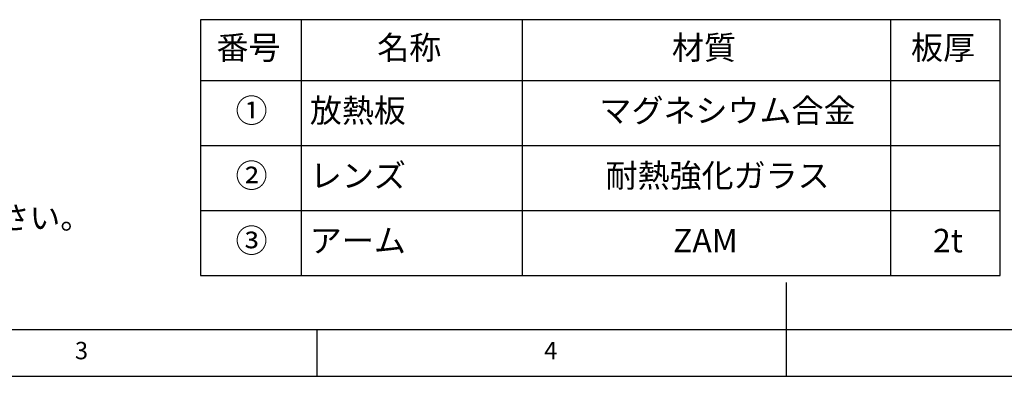
# Model space of a CAD drawing. Extents: x 5 to 415, y 5 to 292.
# Drawn here: x 128 to 233, y 5 to 43 of the extents above; entities that cross this region are included whole.
import ezdxf

# ---------------------------------------------------------------- set-up
doc = ezdxf.new("R2010")
doc.units = 0
doc.linetypes.add('CENTERX2', pattern=[20.32, 12.7, -2.54, 2.54, -2.54])
doc.layers.get('0').update_dxf_attribs({"linetype": 'CONTINUOUS'})
doc.layers.add('SLD-0', color=36, linetype='CONTINUOUS')
doc.layers.add('中心線', color=11, linetype='CENTERX2')
doc.styles.get("Standard").update_dxf_attribs({"font": 'msgothic.ttc'})

# ---------------------------------------------------------------- blocks, each defined once
blk = doc.blocks.new('SW_NOTE_1')
at = {"layer": '中心線', "color": 0, "insert": (0, -3.64), "char_height": 2.4, "attachment_point": 1}
blk.add_mtext('・目に悪影響を及ぼす恐れがありますので、長時間直視するのはおやめください。', dxfattribs=at)
blk = doc.blocks.new('SW_TABLEANNOTATION_0')
at = {"layer": '中心線', "color": 0, "linetype": 'CONTINUOUS'}
for p, q in [((0, 0), (0, -27.27)), ((85.24, 0), (0, 0)), ((10.76, 0), (10.76, -27.27)), ((34.28, 0), (34.28, -27.27)), ((73.55, 0), (73.55, -27.27)), ((85.24, -27.27), (85.24, 0)), ((0, -6.48), (85.24, -6.48)), ((0, -13.41), (85.24, -13.41)), ((0, -20.34), (85.24, -20.34)), ((0, -27.27), (85.24, -27.27))]:
    blk.add_line(p, q, dxfattribs=at)
at = {"layer": '中心線', "color": 0, "linetype": 'CONTINUOUS', "char_height": 2.5, "attachment_point": 1}
for s, insert in [('番号', (1.72, -1.73)), ('名称', (18.85, -1.73)), ('材質', (50.25, -1.73)), ('板厚', (75.73, -1.73)), ('①', (3.75, -8.44)), ('放熱板', (11.67, -8.44)), ('マグネシウム合金', (42.53, -8.44)), ('②', (3.75, -15.37)), ('レンズ', (11.67, -15.37)), ('耐熱強化ガラス', (43.18, -15.37)), ('③', (3.75, -22.3)), ('アーム', (11.67, -22.3)), ('ZAM', (50.37, -22.3)), ('2t', (78.07, -22.3))]:
    blk.add_mtext(s, dxfattribs=dict(at, insert=insert))

msp = doc.modelspace()

# ---------------------------------------------------------------- linework, layer by layer
at = {"layer": 'SLD-0', "color": 0}
for p, q in [((210, 5), (210, 15)), ((10, 10), (237.928802, 10)), ((160, 5), (160, 10)), ((5, 5), (415, 5))]:
    msp.add_line(p, q, dxfattribs=at)

# ---------------------------------------------------------------- block references
at = {"layer": '中心線', "color": 0}
for name, p in [('SW_TABLEANNOTATION_0', (147.533791, 43.020127)), ('SW_NOTE_1', (14.740566, 26.743489))]:
    msp.add_blockref(name, p, dxfattribs=at)

# ---------------------------------------------------------------- texts
at = {"color": 0, "linetype": 'CONTINUOUS', "char_height": 1.852083, "attachment_point": 1}
for s, insert in [('3', (134.166667, 8.668024)), ('4', (184.166667, 8.668024))]:
    msp.add_mtext(s, dxfattribs=dict(at, insert=insert))

doc.saveas('drawing.dxf')
